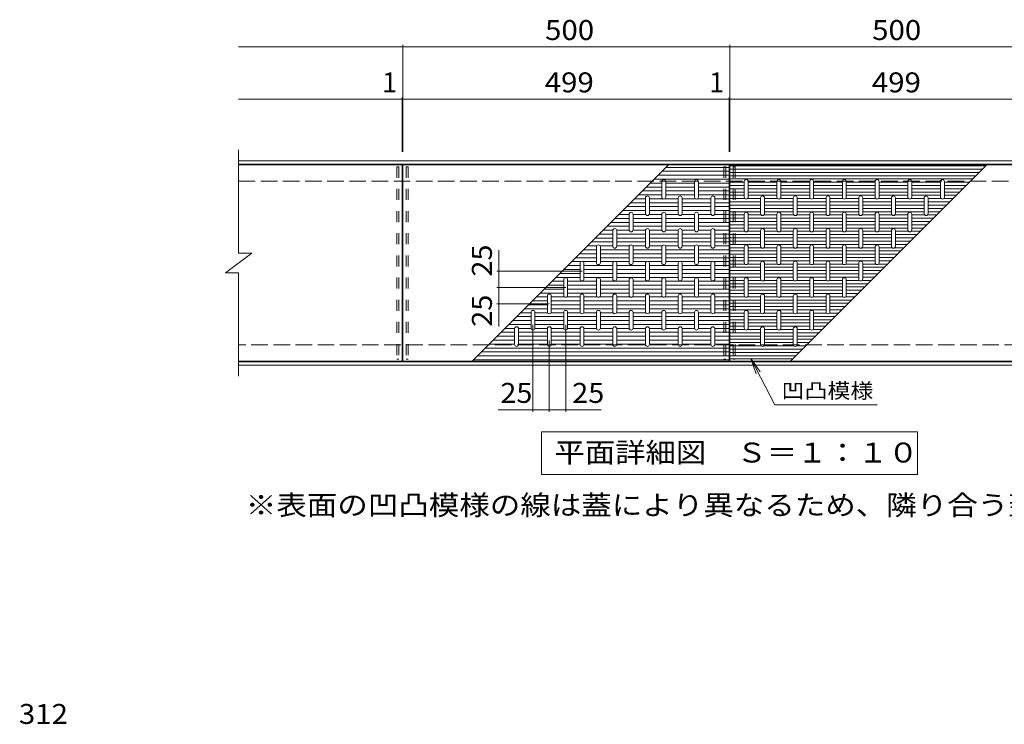
# Model space of a CAD drawing. Units: millimetres. Extents: x -1754 to 1817, y -1374 to 1108.
# Drawn here: x -1086 to 420, y 32 to 1108 of the extents above; entities that cross this region are included whole.
import ezdxf

# ---------------------------------------------------------------- set-up
doc = ezdxf.new("R2010")
doc.units = ezdxf.units.MM
doc.header["$LTSCALE"] = 10
doc.linetypes.add('JWW_DASHED2', pattern=[3.386667, 1.693333, -1.693333])
doc.linetypes.add('JWW_DASHED3', pattern=[3.386667, 2.54, -0.846667])
for name, color, linetype in [('C-1', 7, 'Continuous'), ('C-2', 7, 'Continuous'), ('C-4', 7, 'Continuous'), ('C-5', 7, 'Continuous'), ('C-9', 7, 'Continuous'), ('C-A', 7, 'Continuous'), ('D-4', 7, 'Continuous')]:
    doc.layers.add(name, color=color, linetype=linetype)
doc.styles.add('ＭＳ ゴシック', font='txt', dxfattribs={"height": 1})

msp = doc.modelspace()

# ---------------------------------------------------------------- linework, layer by layer
at = {"layer": 'C-1', "color": 2, "linetype": 'Continuous', "lineweight": 9}
for p, q in [((-751, 892.6), (750, 892.6)), ((-751, 887.6), (750, 887.6)), ((750, 585.6), (-751, 585.6)), ((750, 580.6), (-751, 580.6))]:
    msp.add_line(p, q, dxfattribs=at)
at = {"layer": 'C-1', "color": 2, "linetype": 'JWW_DASHED3', "lineweight": 9}
for p, q in [((-751, 861.6), (750, 861.6)), ((750, 611.6), (-751, 611.6))]:
    msp.add_line(p, q, dxfattribs=at)
at = {"layer": 'C-2', "color": 3, "linetype": 'Continuous', "lineweight": 9}
for p, q in [((-751, 751.6), (-751, 909.6)), ((-501, 886.6), (-751, 886.6)), ((-501, 586.6), (-501, 886.6)), ((-500, 586.6), (-500, 886.6)), ((-500, 886.6), (-1, 886.6)), ((-1, 886.6), (-1, 586.6)), ((0, 586.6), (0, 886.6)), ((0, 886.6), (499, 886.6)), ((-771, 721.6), (-731, 751.6)), ((-751, 751.6), (-731, 751.6)), ((-771, 721.6), (-751, 721.6)), ((-751, 563.6), (-751, 721.6)), ((-501, 586.6), (-751, 586.6)), ((-1, 586.6), (-500, 586.6)), ((499, 586.6), (0, 586.6))]:
    msp.add_line(p, q, dxfattribs=at)
at = {"layer": 'C-4', "color": 7, "linetype": 'Continuous', "lineweight": 9}
for p, q in [((-500, 986.6), (-500, 1069.6)), ((0, 986.6), (0, 1069.6)), ((-751, 1066.6), (0, 1066.6)), ((0, 1066.6), (750, 1066.6)), ((-751, 986.6), (-500, 986.6)), ((-501, 906.6), (-501, 989.6)), ((-500, 906.6), (-500, 989.6)), ((-500, 986.6), (-1, 986.6)), ((-1, 906.6), (-1, 989.6)), ((-1, 986.6), (0, 986.6)), ((0, 906.6), (0, 989.6)), ((0, 986.6), (499, 986.6)), ((-353.1, 699.1), (-353.1, 756.2)), ((-226, 724.1), (-356.1, 724.1)), ((-250.6, 699.1), (-356.1, 699.1)), ((-353.1, 639.5), (-353.1, 699.1)), ((-276.2, 674.1), (-356.1, 674.1)), ((-301, 641.8), (-301, 509.2)), ((-251, 641.8), (-251, 509.2)), ((-276, 617.9), (-276, 509.2)), ((-354.4, 512.2), (-276, 512.2)), ((-276, 512.2), (-197, 512.2))]:
    msp.add_line(p, q, dxfattribs=at)
at = {"layer": 'C-4', "color": 7, "linetype": 'Continuous', "lineweight": 9, "const_width": 1}
for points in [[(-499.5, 1066.6, 0.414214), (-500, 1067.1, 0.414214), (-500.5, 1066.6, 0.414214), (-500, 1066.1, 0.414214)], [(0.5, 1066.6, 0.414214), (0, 1067.1, 0.414214), (-0.5, 1066.6, 0.414214), (0, 1066.1, 0.414214)], [(-500.5, 986.6, 0.414214), (-501, 987.1, 0.414214), (-501.5, 986.6, 0.414214), (-501, 986.1, 0.414214)], [(-499.5, 986.6, 0.414214), (-500, 987.1, 0.414214), (-500.5, 986.6, 0.414214), (-500, 986.1, 0.414214)], [(-0.5, 986.6, 0.414214), (-1, 987.1, 0.414214), (-1.5, 986.6, 0.414214), (-1, 986.1, 0.414214)], [(0.5, 986.6, 0.414214), (0, 987.1, 0.414214), (-0.5, 986.6, 0.414214), (0, 986.1, 0.414214)], [(-352.6, 724.1, 0.414214), (-353.1, 724.6, 0.414214), (-353.6, 724.1, 0.414214), (-353.1, 723.6, 0.414214)], [(-352.6, 699.1, 0.414214), (-353.1, 699.6, 0.414214), (-353.6, 699.1, 0.414214), (-353.1, 698.6, 0.414214)], [(-352.6, 674.1, 0.414214), (-353.1, 674.6, 0.414214), (-353.6, 674.1, 0.414214), (-353.1, 673.6, 0.414214)], [(-300.5, 512.2, 0.414214), (-301, 512.7, 0.414214), (-301.5, 512.2, 0.414214), (-301, 511.7, 0.414214)], [(-275.5, 512.2, 0.414214), (-276, 512.7, 0.414214), (-276.5, 512.2, 0.414214), (-276, 511.7, 0.414214)], [(-250.5, 512.2, 0.414214), (-251, 512.7, 0.414214), (-251.5, 512.2, 0.414214), (-251, 511.7, 0.414214)]]:
    msp.add_lwpolyline(points, format="xyb", close=True, dxfattribs=at)
at = {"layer": 'C-5', "color": 6, "linetype": 'JWW_DASHED2', "lineweight": 9}
for p, q in [((-509, 883.6), (-509, 589.6)), ((-509, 883.6), (-506, 883.6)), ((-506, 883.6), (-506, 589.6)), ((-495, 883.6), (-495, 589.6)), ((-495, 883.6), (-492, 883.6)), ((-492, 883.6), (-492, 589.6)), ((-9, 883.6), (-9, 589.6)), ((-9, 883.6), (-6, 883.6)), ((-6, 883.6), (-6, 589.6)), ((5, 883.6), (5, 589.6)), ((5, 883.6), (8, 883.6)), ((8, 883.6), (8, 589.6)), ((-509, 589.6), (-506, 589.6)), ((-495, 589.6), (-492, 589.6)), ((-9, 589.6), (-6, 589.6)), ((5, 589.6), (8, 589.6))]:
    msp.add_line(p, q, dxfattribs=at)
at = {"layer": 'C-5', "color": 7, "linetype": 'Continuous', "lineweight": 9}
for p, q in [((31.9, 590.8), (46.2, 570.3)), ((31.9, 590.8), (40.4, 567.3)), ((68.5, 519.7), (31.9, 590.8)), ((225.3, 519.7), (68.5, 519.7)), ((-288, 478.6), (287, 478.6)), ((-288, 413.6), (-288, 478.6)), ((287, 478.6), (287, 413.6)), ((287, 413.6), (-288, 413.6))]:
    msp.add_line(p, q, dxfattribs=at)
at = {"layer": 'C-9', "color": 6, "linetype": 'Continuous', "lineweight": 9}
for p, q in [((-1, 876.6), (-103.9, 876.6)), ((-1, 882.6), (-97.9, 882.6)), ((0, 884.9), (391.3, 884.9)), ((0, 879.9), (386.3, 879.9)), ((0, 874.9), (381.3, 874.9)), ((-104, 858.6), (-121.9, 858.6)), ((-1, 864.6), (-115.9, 864.6)), ((-1, 870.6), (-109.9, 870.6)), ((-54, 858.6), (-98, 858.6)), ((-1, 858.6), (-48, 858.6)), ((0, 869.9), (376.3, 869.9)), ((0, 864.9), (371.3, 864.9)), ((0, 859.9), (22, 859.9)), ((28, 859.9), (72, 859.9)), ((78, 859.9), (122, 859.9)), ((128, 859.9), (172, 859.9)), ((178, 859.9), (222, 859.9)), ((228, 859.9), (272, 859.9)), ((278, 859.9), (322, 859.9)), ((328, 859.9), (366.3, 859.9)), ((-104, 846.6), (-133.9, 846.6)), ((-104, 852.6), (-127.9, 852.6)), ((-54, 852.6), (-98, 852.6)), ((-54, 846.6), (-98, 846.6)), ((-1, 852.6), (-48, 852.6)), ((-1, 846.6), (-48, 846.6)), ((0, 854.9), (22, 854.9)), ((0, 849.9), (22, 849.9)), ((0, 844.9), (22, 844.9)), ((28, 854.9), (72, 854.9)), ((28, 849.9), (72, 849.9)), ((28, 844.9), (72, 844.9)), ((78, 854.9), (122, 854.9)), ((78, 849.9), (122, 849.9)), ((78, 844.9), (122, 844.9)), ((128, 854.9), (172, 854.9)), ((128, 849.9), (172, 849.9)), ((128, 844.9), (172, 844.9)), ((178, 854.9), (222, 854.9)), ((178, 849.9), (222, 849.9)), ((178, 844.9), (222, 844.9)), ((228, 854.9), (272, 854.9)), ((228, 849.9), (272, 849.9)), ((228, 844.9), (272, 844.9)), ((278, 854.9), (322, 854.9)), ((278, 849.9), (322, 849.9)), ((278, 844.9), (322, 844.9)), ((328, 854.9), (361.3, 854.9)), ((328, 849.9), (356.3, 849.9)), ((328, 844.9), (351.3, 844.9)), ((-129, 828.6), (-151.9, 828.6)), ((-129, 834.6), (-145.9, 834.6)), ((-104, 840.6), (-139.9, 840.6)), ((-102.7, 834.6), (-123, 834.6)), ((-79, 828.6), (-123, 828.6)), ((-79, 834.6), (-99.3, 834.6)), ((-54, 840.6), (-98, 840.6)), ((-52.7, 834.6), (-73, 834.6)), ((-29, 828.6), (-73, 828.6)), ((-29, 834.6), (-49.3, 834.6)), ((-1, 840.6), (-48, 840.6)), ((-1, 834.6), (-23, 834.6)), ((-1, 828.6), (-23, 828.6)), ((0, 839.9), (22, 839.9)), ((0, 834.9), (22.9, 834.9)), ((0, 829.9), (47, 829.9)), ((27.1, 834.9), (47, 834.9)), ((28, 839.9), (72, 839.9)), ((53, 834.9), (72.9, 834.9)), ((53, 829.9), (97, 829.9)), ((77.1, 834.9), (97, 834.9)), ((78, 839.9), (122, 839.9)), ((103, 834.9), (122.9, 834.9)), ((103, 829.9), (147, 829.9)), ((127.1, 834.9), (147, 834.9)), ((128, 839.9), (172, 839.9)), ((153, 834.9), (172.9, 834.9)), ((153, 829.9), (197, 829.9)), ((177.1, 834.9), (197, 834.9)), ((178, 839.9), (222, 839.9)), ((203, 834.9), (222.9, 834.9)), ((203, 829.9), (247, 829.9)), ((227.1, 834.9), (247, 834.9)), ((228, 839.9), (272, 839.9)), ((253, 834.9), (272.9, 834.9)), ((253, 829.9), (297, 829.9)), ((277.1, 834.9), (297, 834.9)), ((278, 839.9), (322, 839.9)), ((303, 834.9), (322.9, 834.9)), ((303, 829.9), (336.3, 829.9)), ((327.1, 834.9), (341.3, 834.9)), ((328, 839.9), (346.3, 839.9)), ((-129, 816.6), (-163.9, 816.6)), ((-129, 822.6), (-157.9, 822.6)), ((-79, 822.6), (-123, 822.6)), ((-79, 816.6), (-123, 816.6)), ((-29, 822.6), (-73, 822.6)), ((-29, 816.6), (-73, 816.6)), ((-1, 822.6), (-23, 822.6)), ((-1, 816.6), (-23, 816.6)), ((0, 824.9), (47, 824.9)), ((0, 819.9), (47, 819.9)), ((0, 814.9), (47, 814.9)), ((53, 824.9), (97, 824.9)), ((53, 819.9), (97, 819.9)), ((53, 814.9), (97, 814.9)), ((103, 824.9), (147, 824.9)), ((103, 819.9), (147, 819.9)), ((103, 814.9), (147, 814.9)), ((153, 824.9), (197, 824.9)), ((153, 819.9), (197, 819.9)), ((153, 814.9), (197, 814.9)), ((203, 824.9), (247, 824.9)), ((203, 819.9), (247, 819.9)), ((203, 814.9), (247, 814.9)), ((253, 824.9), (297, 824.9)), ((253, 819.9), (297, 819.9)), ((253, 814.9), (297, 814.9)), ((303, 824.9), (331.3, 824.9)), ((303, 819.9), (326.3, 819.9)), ((303, 814.9), (321.3, 814.9)), ((-154, 798.6), (-181.9, 798.6)), ((-154, 804.6), (-175.9, 804.6)), ((-154, 810.6), (-169.9, 810.6)), ((-128.6, 810.6), (-148, 810.6)), ((-104, 804.6), (-148, 804.6)), ((-104, 798.6), (-148, 798.6)), ((-104, 810.6), (-123.4, 810.6)), ((-78.6, 810.6), (-98, 810.6)), ((-54, 804.6), (-98, 804.6)), ((-54, 798.6), (-98, 798.6)), ((-54, 810.6), (-73.4, 810.6)), ((-28.6, 810.6), (-48, 810.6)), ((-1, 804.6), (-48, 804.6)), ((-1, 798.6), (-48, 798.6)), ((-1, 810.6), (-23.4, 810.6)), ((0, 809.9), (22, 809.9)), ((0, 804.9), (22, 804.9)), ((0, 799.9), (22, 799.9)), ((28, 809.9), (47.9, 809.9)), ((28, 804.9), (72, 804.9)), ((28, 799.9), (72, 799.9)), ((52.1, 809.9), (72, 809.9)), ((78, 809.9), (97.9, 809.9)), ((78, 804.9), (122, 804.9)), ((78, 799.9), (122, 799.9)), ((102.1, 809.9), (122, 809.9)), ((128, 809.9), (147.9, 809.9)), ((128, 804.9), (172, 804.9)), ((128, 799.9), (172, 799.9)), ((152.1, 809.9), (172, 809.9)), ((178, 809.9), (197.9, 809.9)), ((178, 804.9), (222, 804.9)), ((178, 799.9), (222, 799.9)), ((202.1, 809.9), (222, 809.9)), ((228, 809.9), (247.9, 809.9)), ((228, 804.9), (272, 804.9)), ((228, 799.9), (272, 799.9)), ((252.1, 809.9), (272, 809.9)), ((278, 809.9), (297.9, 809.9)), ((278, 804.9), (311.3, 804.9)), ((278, 799.9), (306.3, 799.9)), ((302.1, 809.9), (316.3, 809.9)), ((-179, 786.6), (-193.9, 786.6)), ((-154, 792.6), (-187.9, 792.6)), ((-154, 786.6), (-173, 786.6)), ((-104, 792.6), (-148, 792.6)), ((-129, 786.6), (-148, 786.6)), ((-104, 786.6), (-123, 786.6)), ((-54, 792.6), (-98, 792.6)), ((-79, 786.6), (-98, 786.6)), ((-54, 786.6), (-73, 786.6)), ((-1, 792.6), (-48, 792.6)), ((-29, 786.6), (-48, 786.6)), ((-1, 786.6), (-23, 786.6)), ((0, 794.9), (22, 794.9)), ((0, 789.9), (22, 789.9)), ((0, 784.9), (22.9, 784.9)), ((27.1, 784.9), (47, 784.9)), ((28, 794.9), (72, 794.9)), ((28, 789.9), (72, 789.9)), ((53, 784.9), (72.9, 784.9)), ((77.1, 784.9), (97, 784.9)), ((78, 794.9), (122, 794.9)), ((78, 789.9), (122, 789.9)), ((103, 784.9), (122.9, 784.9)), ((127.1, 784.9), (147, 784.9)), ((128, 794.9), (172, 794.9)), ((128, 789.9), (172, 789.9)), ((153, 784.9), (172.9, 784.9)), ((177.1, 784.9), (197, 784.9)), ((178, 794.9), (222, 794.9)), ((178, 789.9), (222, 789.9)), ((203, 784.9), (222.9, 784.9)), ((227.1, 784.9), (247, 784.9)), ((228, 794.9), (272, 794.9)), ((228, 789.9), (272, 789.9)), ((253, 784.9), (272.9, 784.9)), ((277.1, 784.9), (291.3, 784.9)), ((278, 794.9), (301.3, 794.9)), ((278, 789.9), (296.3, 789.9)), ((-179, 768.6), (-211.9, 768.6)), ((-179, 774.6), (-205.9, 774.6)), ((-179, 780.6), (-199.9, 780.6)), ((-129, 780.6), (-173, 780.6)), ((-129, 774.6), (-173, 774.6)), ((-129, 768.6), (-173, 768.6)), ((-79, 780.6), (-123, 780.6)), ((-79, 774.6), (-123, 774.6)), ((-79, 768.6), (-123, 768.6)), ((-29, 780.6), (-73, 780.6)), ((-29, 774.6), (-73, 774.6)), ((-29, 768.6), (-73, 768.6)), ((-1, 780.6), (-23, 780.6)), ((-1, 774.6), (-23, 774.6)), ((-1, 768.6), (-23, 768.6)), ((0, 779.9), (47, 779.9)), ((0, 774.9), (47, 774.9)), ((0, 769.9), (47, 769.9)), ((53, 779.9), (97, 779.9)), ((53, 774.9), (97, 774.9)), ((53, 769.9), (97, 769.9)), ((103, 779.9), (147, 779.9)), ((103, 774.9), (147, 774.9)), ((103, 769.9), (147, 769.9)), ((153, 779.9), (197, 779.9)), ((153, 774.9), (197, 774.9)), ((153, 769.9), (197, 769.9)), ((203, 779.9), (247, 779.9)), ((203, 774.9), (247, 774.9)), ((203, 769.9), (247, 769.9)), ((253, 779.9), (286.3, 779.9)), ((253, 774.9), (281.3, 774.9)), ((253, 769.9), (276.3, 769.9)), ((-204, 756.6), (-223.9, 756.6)), ((-203.6, 762.6), (-217.9, 762.6)), ((-179, 762.6), (-198.4, 762.6)), ((-154, 756.6), (-198, 756.6)), ((-153.6, 762.6), (-173, 762.6)), ((-129, 762.6), (-148.4, 762.6)), ((-104, 756.6), (-148, 756.6)), ((-103.6, 762.6), (-123, 762.6)), ((-79, 762.6), (-98.4, 762.6)), ((-54, 756.6), (-98, 756.6)), ((-53.6, 762.6), (-73, 762.6)), ((-29, 762.6), (-48.4, 762.6)), ((-1, 756.6), (-48, 756.6)), ((-1, 762.6), (-23, 762.6)), ((0, 764.9), (47, 764.9)), ((0, 759.9), (22, 759.9)), ((0, 754.9), (22, 754.9)), ((28, 759.9), (47.9, 759.9)), ((28, 754.9), (72, 754.9)), ((52.1, 759.9), (72, 759.9)), ((53, 764.9), (97, 764.9)), ((78, 759.9), (97.9, 759.9)), ((78, 754.9), (122, 754.9)), ((102.1, 759.9), (122, 759.9)), ((103, 764.9), (147, 764.9)), ((128, 759.9), (147.9, 759.9)), ((128, 754.9), (172, 754.9)), ((152.1, 759.9), (172, 759.9)), ((153, 764.9), (197, 764.9)), ((178, 759.9), (197.9, 759.9)), ((178, 754.9), (222, 754.9)), ((202.1, 759.9), (222, 759.9)), ((203, 764.9), (247, 764.9)), ((228, 759.9), (247.9, 759.9)), ((228, 754.9), (261.3, 754.9)), ((252.1, 759.9), (266.3, 759.9)), ((253, 764.9), (271.3, 764.9)), ((-227.7, 738.6), (-241.9, 738.6)), ((-204, 744.6), (-235.9, 744.6)), ((-204, 750.6), (-229.9, 750.6)), ((-204, 738.6), (-224.3, 738.6)), ((-154, 750.6), (-198, 750.6)), ((-154, 744.6), (-198, 744.6)), ((-177.7, 738.6), (-198, 738.6)), ((-154, 738.6), (-174.3, 738.6)), ((-104, 750.6), (-148, 750.6)), ((-104, 744.6), (-148, 744.6)), ((-127.7, 738.6), (-148, 738.6)), ((-104, 738.6), (-124.3, 738.6)), ((-54, 750.6), (-98, 750.6)), ((-54, 744.6), (-98, 744.6)), ((-77.7, 738.6), (-98, 738.6)), ((-54, 738.6), (-74.3, 738.6)), ((-1, 750.6), (-48, 750.6)), ((-1, 744.6), (-48, 744.6)), ((-27.7, 738.6), (-48, 738.6)), ((-1, 738.6), (-24.3, 738.6)), ((0, 749.9), (22, 749.9)), ((0, 744.9), (22, 744.9)), ((0, 739.9), (22, 739.9)), ((28, 749.9), (72, 749.9)), ((28, 744.9), (72, 744.9)), ((28, 739.9), (72, 739.9)), ((78, 749.9), (122, 749.9)), ((78, 744.9), (122, 744.9)), ((78, 739.9), (122, 739.9)), ((128, 749.9), (172, 749.9)), ((128, 744.9), (172, 744.9)), ((128, 739.9), (172, 739.9)), ((178, 749.9), (222, 749.9)), ((178, 744.9), (222, 744.9)), ((178, 739.9), (222, 739.9)), ((228, 749.9), (256.3, 749.9)), ((228, 744.9), (251.3, 744.9)), ((228, 739.9), (246.3, 739.9)), ((-229, 726.6), (-253.9, 726.6)), ((-229, 732.6), (-247.9, 732.6)), ((-179, 732.6), (-223, 732.6)), ((-179, 726.6), (-223, 726.6)), ((-129, 732.6), (-173, 732.6)), ((-129, 726.6), (-173, 726.6)), ((-79, 732.6), (-123, 732.6)), ((-79, 726.6), (-123, 726.6)), ((-29, 732.6), (-73, 732.6)), ((-29, 726.6), (-73, 726.6)), ((-1, 732.6), (-23, 732.6)), ((-1, 726.6), (-23, 726.6)), ((0, 734.9), (22.9, 734.9)), ((0, 729.9), (47, 729.9)), ((0, 724.9), (47, 724.9)), ((27.1, 734.9), (47, 734.9)), ((53, 734.9), (72.9, 734.9)), ((53, 729.9), (97, 729.9)), ((53, 724.9), (97, 724.9)), ((77.1, 734.9), (97, 734.9)), ((103, 734.9), (122.9, 734.9)), ((103, 729.9), (147, 729.9)), ((103, 724.9), (147, 724.9)), ((127.1, 734.9), (147, 734.9)), ((153, 734.9), (172.9, 734.9)), ((153, 729.9), (197, 729.9)), ((153, 724.9), (197, 724.9)), ((177.1, 734.9), (197, 734.9)), ((203, 734.9), (222.9, 734.9)), ((203, 729.9), (236.3, 729.9)), ((203, 724.9), (231.3, 724.9)), ((227.1, 734.9), (241.3, 734.9)), ((-254, 708.6), (-271.9, 708.6)), ((-229, 714.6), (-265.9, 714.6)), ((-229, 720.6), (-259.9, 720.6)), ((-204, 708.6), (-248, 708.6)), ((-179, 720.6), (-223, 720.6)), ((-179, 714.6), (-223, 714.6)), ((-154, 708.6), (-198, 708.6)), ((-129, 720.6), (-173, 720.6)), ((-129, 714.6), (-173, 714.6)), ((-104, 708.6), (-148, 708.6)), ((-79, 720.6), (-123, 720.6)), ((-79, 714.6), (-123, 714.6)), ((-54, 708.6), (-98, 708.6)), ((-29, 720.6), (-73, 720.6)), ((-29, 714.6), (-73, 714.6)), ((-1, 708.6), (-48, 708.6)), ((-1, 720.6), (-23, 720.6)), ((-1, 714.6), (-23, 714.6)), ((0, 719.9), (47, 719.9)), ((0, 714.9), (47, 714.9)), ((0, 709.9), (22, 709.9)), ((28, 709.9), (47.9, 709.9)), ((52.1, 709.9), (72, 709.9)), ((53, 719.9), (97, 719.9)), ((53, 714.9), (97, 714.9)), ((78, 709.9), (97.9, 709.9)), ((102.1, 709.9), (122, 709.9)), ((103, 719.9), (147, 719.9)), ((103, 714.9), (147, 714.9)), ((128, 709.9), (147.9, 709.9)), ((152.1, 709.9), (172, 709.9)), ((153, 719.9), (197, 719.9)), ((153, 714.9), (197, 714.9)), ((178, 709.9), (197.9, 709.9)), ((202.1, 709.9), (216.3, 709.9)), ((203, 719.9), (226.3, 719.9)), ((203, 714.9), (221.3, 714.9)), ((-254, 696.6), (-283.9, 696.6)), ((-254, 702.6), (-277.9, 702.6)), ((-204, 702.6), (-248, 702.6)), ((-204, 696.6), (-248, 696.6)), ((-154, 702.6), (-198, 702.6)), ((-154, 696.6), (-198, 696.6)), ((-104, 702.6), (-148, 702.6)), ((-104, 696.6), (-148, 696.6)), ((-54, 702.6), (-98, 702.6)), ((-54, 696.6), (-98, 696.6)), ((-1, 702.6), (-48, 702.6)), ((-1, 696.6), (-48, 696.6)), ((0, 704.9), (22, 704.9)), ((0, 699.9), (22, 699.9)), ((0, 694.9), (22, 694.9)), ((28, 704.9), (72, 704.9)), ((28, 699.9), (72, 699.9)), ((28, 694.9), (72, 694.9)), ((78, 704.9), (122, 704.9)), ((78, 699.9), (122, 699.9)), ((78, 694.9), (122, 694.9)), ((128, 704.9), (172, 704.9)), ((128, 699.9), (172, 699.9)), ((128, 694.9), (172, 694.9)), ((178, 704.9), (211.3, 704.9)), ((178, 699.9), (206.3, 699.9)), ((178, 694.9), (201.3, 694.9)), ((-279, 678.6), (-301.9, 678.6)), ((-279, 684.6), (-295.9, 684.6)), ((-254, 690.6), (-289.9, 690.6)), ((-252.7, 684.6), (-273, 684.6)), ((-229, 678.6), (-273, 678.6)), ((-229, 684.6), (-249.3, 684.6)), ((-204, 690.6), (-248, 690.6)), ((-202.7, 684.6), (-223, 684.6)), ((-179, 678.6), (-223, 678.6)), ((-179, 684.6), (-199.3, 684.6)), ((-154, 690.6), (-198, 690.6)), ((-152.7, 684.6), (-173, 684.6)), ((-129, 678.6), (-173, 678.6)), ((-129, 684.6), (-149.3, 684.6)), ((-104, 690.6), (-148, 690.6)), ((-102.7, 684.6), (-123, 684.6)), ((-79, 678.6), (-123, 678.6)), ((-79, 684.6), (-99.3, 684.6)), ((-54, 690.6), (-98, 690.6)), ((-52.7, 684.6), (-73, 684.6)), ((-29, 678.6), (-73, 678.6)), ((-29, 684.6), (-49.3, 684.6)), ((-1, 690.6), (-48, 690.6)), ((-1, 684.6), (-23, 684.6)), ((-1, 678.6), (-23, 678.6)), ((0, 689.9), (22, 689.9)), ((0, 684.9), (22.9, 684.9)), ((0, 679.9), (47, 679.9)), ((27.1, 684.9), (47, 684.9)), ((28, 689.9), (72, 689.9)), ((53, 684.9), (72.9, 684.9)), ((53, 679.9), (97, 679.9)), ((77.1, 684.9), (97, 684.9)), ((78, 689.9), (122, 689.9)), ((103, 684.9), (122.9, 684.9)), ((103, 679.9), (147, 679.9)), ((127.1, 684.9), (147, 684.9)), ((128, 689.9), (172, 689.9)), ((153, 684.9), (172.9, 684.9)), ((153, 679.9), (186.3, 679.9)), ((177.1, 684.9), (191.3, 684.9)), ((178, 689.9), (196.3, 689.9)), ((-279, 666.6), (-313.9, 666.6)), ((-279, 672.6), (-307.9, 672.6)), ((-229, 672.6), (-273, 672.6)), ((-229, 666.6), (-273, 666.6)), ((-179, 672.6), (-223, 672.6)), ((-179, 666.6), (-223, 666.6)), ((-129, 672.6), (-173, 672.6)), ((-129, 666.6), (-173, 666.6)), ((-79, 672.6), (-123, 672.6)), ((-79, 666.6), (-123, 666.6)), ((-29, 672.6), (-73, 672.6)), ((-29, 666.6), (-73, 666.6)), ((-1, 672.6), (-23, 672.6)), ((-1, 666.6), (-23, 666.6)), ((0, 674.9), (47, 674.9)), ((0, 669.9), (47, 669.9)), ((0, 664.9), (47, 664.9)), ((53, 674.9), (97, 674.9)), ((53, 669.9), (97, 669.9)), ((53, 664.9), (97, 664.9)), ((103, 674.9), (147, 674.9)), ((103, 669.9), (147, 669.9)), ((103, 664.9), (147, 664.9)), ((153, 674.9), (181.3, 674.9)), ((153, 669.9), (176.3, 669.9)), ((153, 664.9), (171.3, 664.9)), ((-304, 648.6), (-331.9, 648.6)), ((-304, 654.6), (-325.9, 654.6)), ((-304, 660.6), (-319.9, 660.6)), ((-278.6, 660.6), (-298, 660.6)), ((-254, 654.6), (-298, 654.6)), ((-254, 648.6), (-298, 648.6)), ((-254, 660.6), (-273.4, 660.6)), ((-228.6, 660.6), (-248, 660.6)), ((-204, 654.6), (-248, 654.6)), ((-204, 648.6), (-248, 648.6)), ((-204, 660.6), (-223.4, 660.6)), ((-178.6, 660.6), (-198, 660.6)), ((-154, 654.6), (-198, 654.6)), ((-154, 648.6), (-198, 648.6)), ((-154, 660.6), (-173.4, 660.6)), ((-128.6, 660.6), (-148, 660.6)), ((-104, 654.6), (-148, 654.6)), ((-104, 648.6), (-148, 648.6)), ((-104, 660.6), (-123.4, 660.6)), ((-78.6, 660.6), (-98, 660.6)), ((-54, 654.6), (-98, 654.6)), ((-54, 648.6), (-98, 648.6)), ((-54, 660.6), (-73.4, 660.6)), ((-28.6, 660.6), (-48, 660.6)), ((-1, 654.6), (-48, 654.6)), ((-1, 648.6), (-48, 648.6)), ((-1, 660.6), (-23.4, 660.6)), ((0, 659.9), (22, 659.9)), ((0, 654.9), (22, 654.9)), ((0, 649.9), (22, 649.9)), ((28, 659.9), (47.9, 659.9)), ((28, 654.9), (72, 654.9)), ((28, 649.9), (72, 649.9)), ((52.1, 659.9), (72, 659.9)), ((78, 659.9), (97.9, 659.9)), ((78, 654.9), (122, 654.9)), ((78, 649.9), (122, 649.9)), ((102.1, 659.9), (122, 659.9)), ((128, 659.9), (147.9, 659.9)), ((128, 654.9), (161.3, 654.9)), ((128, 649.9), (156.3, 649.9)), ((152.1, 659.9), (166.3, 659.9)), ((-329, 636.6), (-343.9, 636.6)), ((-304, 642.6), (-337.9, 642.6)), ((-304, 636.6), (-323, 636.6)), ((-254, 642.6), (-298, 642.6)), ((-279, 636.6), (-298, 636.6)), ((-254, 636.6), (-273, 636.6)), ((-204, 642.6), (-248, 642.6)), ((-229, 636.6), (-248, 636.6)), ((-204, 636.6), (-223, 636.6)), ((-154, 642.6), (-198, 642.6)), ((-179, 636.6), (-198, 636.6)), ((-154, 636.6), (-173, 636.6)), ((-104, 642.6), (-148, 642.6)), ((-129, 636.6), (-148, 636.6)), ((-104, 636.6), (-123, 636.6)), ((-54, 642.6), (-98, 642.6)), ((-79, 636.6), (-98, 636.6)), ((-54, 636.6), (-73, 636.6)), ((-1, 642.6), (-48, 642.6)), ((-29, 636.6), (-48, 636.6)), ((-1, 636.6), (-23, 636.6)), ((0, 644.9), (22, 644.9)), ((0, 639.9), (22, 639.9)), ((0, 634.9), (22.9, 634.9)), ((27.1, 634.9), (47, 634.9)), ((28, 644.9), (72, 644.9)), ((28, 639.9), (72, 639.9)), ((53, 634.9), (72.9, 634.9)), ((77.1, 634.9), (97, 634.9)), ((78, 644.9), (122, 644.9)), ((78, 639.9), (122, 639.9)), ((103, 634.9), (122.9, 634.9)), ((127.1, 634.9), (141.3, 634.9)), ((128, 644.9), (151.3, 644.9)), ((128, 639.9), (146.3, 639.9)), ((-329, 618.6), (-361.9, 618.6)), ((-329, 624.6), (-355.9, 624.6)), ((-329, 630.6), (-349.9, 630.6)), ((-279, 630.6), (-323, 630.6)), ((-279, 624.6), (-323, 624.6)), ((-279, 618.6), (-323, 618.6)), ((-229, 630.6), (-273, 630.6)), ((-229, 624.6), (-273, 624.6)), ((-229, 618.6), (-273, 618.6)), ((-179, 630.6), (-223, 630.6)), ((-179, 624.6), (-223, 624.6)), ((-179, 618.6), (-223, 618.6)), ((-129, 630.6), (-173, 630.6)), ((-129, 624.6), (-173, 624.6)), ((-129, 618.6), (-173, 618.6)), ((-79, 630.6), (-123, 630.6)), ((-79, 624.6), (-123, 624.6)), ((-79, 618.6), (-123, 618.6)), ((-29, 630.6), (-73, 630.6)), ((-29, 624.6), (-73, 624.6)), ((-29, 618.6), (-73, 618.6)), ((-1, 630.6), (-23, 630.6)), ((-1, 624.6), (-23, 624.6)), ((-1, 618.6), (-23, 618.6)), ((0, 629.9), (47, 629.9)), ((0, 624.9), (47, 624.9)), ((0, 619.9), (47, 619.9)), ((53, 629.9), (97, 629.9)), ((53, 624.9), (97, 624.9)), ((53, 619.9), (97, 619.9)), ((103, 629.9), (136.3, 629.9)), ((103, 624.9), (131.3, 624.9)), ((103, 619.9), (126.3, 619.9)), ((-1, 606.6), (-373.9, 606.6)), ((-329, 612.6), (-367.9, 612.6)), ((-279, 612.6), (-323, 612.6)), ((-229, 612.6), (-273, 612.6)), ((-179, 612.6), (-223, 612.6)), ((-129, 612.6), (-173, 612.6)), ((-79, 612.6), (-123, 612.6)), ((-29, 612.6), (-73, 612.6)), ((-1, 612.6), (-23, 612.6)), ((0, 614.9), (47, 614.9)), ((0, 609.9), (47.9, 609.9)), ((0, 604.9), (111.3, 604.9)), ((52.1, 609.9), (97.9, 609.9)), ((53, 614.9), (97, 614.9)), ((102.1, 609.9), (116.3, 609.9)), ((103, 614.9), (121.3, 614.9)), ((-1, 588.6), (-391.9, 588.6)), ((-1, 594.6), (-385.9, 594.6)), ((-1, 600.6), (-379.9, 600.6)), ((0, 599.9), (106.3, 599.9)), ((0, 594.9), (101.3, 594.9)), ((0, 589.9), (96.3, 589.9))]:
    msp.add_line(p, q, dxfattribs=at)
at = {"layer": 'C-A', "color": 3, "linetype": 'Continuous', "lineweight": 9}
for p, q in [((-93.9, 886.6), (-393.9, 586.6)), ((92.9, 586.6), (392.9, 886.6)), ((-104, 837.1), (-104, 861.1)), ((-98, 837.1), (-98, 861.1)), ((-54, 837.1), (-54, 861.1)), ((-48, 837.1), (-48, 861.1)), ((22, 861.1), (22, 837.1)), ((28, 861.1), (28, 837.1)), ((72, 861.1), (72, 837.1)), ((78, 861.1), (78, 837.1)), ((122, 861.1), (122, 837.1)), ((128, 861.1), (128, 837.1)), ((172, 861.1), (172, 837.1)), ((178, 861.1), (178, 837.1)), ((222, 861.1), (222, 837.1)), ((228, 861.1), (228, 837.1)), ((272, 861.1), (272, 837.1)), ((278, 861.1), (278, 837.1)), ((322, 861.1), (322, 837.1)), ((328, 861.1), (328, 837.1)), ((-129, 812.1), (-129, 836.1)), ((-123, 812.1), (-123, 836.1)), ((-79, 812.1), (-79, 836.1)), ((-73, 812.1), (-73, 836.1)), ((-29, 812.1), (-29, 836.1)), ((-23, 812.1), (-23, 836.1)), ((47, 836.1), (47, 812.1)), ((53, 836.1), (53, 812.1)), ((97, 836.1), (97, 812.1)), ((103, 836.1), (103, 812.1)), ((147, 836.1), (147, 812.1)), ((153, 836.1), (153, 812.1)), ((197, 836.1), (197, 812.1)), ((203, 836.1), (203, 812.1)), ((247, 836.1), (247, 812.1)), ((253, 836.1), (253, 812.1)), ((297, 836.1), (297, 812.1)), ((303, 836.1), (303, 812.1)), ((-154, 787.1), (-154, 811.1)), ((-148, 787.1), (-148, 811.1)), ((-104, 787.1), (-104, 811.1)), ((-98, 787.1), (-98, 811.1)), ((-54, 787.1), (-54, 811.1)), ((-48, 787.1), (-48, 811.1)), ((22, 811.1), (22, 787.1)), ((28, 811.1), (28, 787.1)), ((72, 811.1), (72, 787.1)), ((78, 811.1), (78, 787.1)), ((122, 811.1), (122, 787.1)), ((128, 811.1), (128, 787.1)), ((172, 811.1), (172, 787.1)), ((178, 811.1), (178, 787.1)), ((222, 811.1), (222, 787.1)), ((228, 811.1), (228, 787.1)), ((272, 811.1), (272, 787.1)), ((278, 811.1), (278, 787.1)), ((-179, 762.1), (-179, 786.1)), ((-173, 762.1), (-173, 786.1)), ((-129, 762.1), (-129, 786.1)), ((-123, 762.1), (-123, 786.1)), ((-79, 762.1), (-79, 786.1)), ((-73, 762.1), (-73, 786.1)), ((-29, 762.1), (-29, 786.1)), ((-23, 762.1), (-23, 786.1)), ((47, 786.1), (47, 762.1)), ((53, 786.1), (53, 762.1)), ((97, 786.1), (97, 762.1)), ((103, 786.1), (103, 762.1)), ((147, 786.1), (147, 762.1)), ((153, 786.1), (153, 762.1)), ((197, 786.1), (197, 762.1)), ((203, 786.1), (203, 762.1)), ((247, 786.1), (247, 762.1)), ((253, 786.1), (253, 762.1)), ((-204, 737.1), (-204, 761.1)), ((-198, 737.1), (-198, 761.1)), ((-154, 737.1), (-154, 761.1)), ((-148, 737.1), (-148, 761.1)), ((-104, 737.1), (-104, 761.1)), ((-98, 737.1), (-98, 761.1)), ((-54, 737.1), (-54, 761.1)), ((-48, 737.1), (-48, 761.1)), ((22, 761.1), (22, 737.1)), ((28, 761.1), (28, 737.1)), ((72, 761.1), (72, 737.1)), ((78, 761.1), (78, 737.1)), ((122, 761.1), (122, 737.1)), ((128, 761.1), (128, 737.1)), ((172, 761.1), (172, 737.1)), ((178, 761.1), (178, 737.1)), ((222, 761.1), (222, 737.1)), ((228, 761.1), (228, 737.1)), ((-229, 712.1), (-229, 736.1)), ((-223, 712.1), (-223, 736.1)), ((-179, 712.1), (-179, 736.1)), ((-173, 712.1), (-173, 736.1)), ((-129, 712.1), (-129, 736.1)), ((-123, 712.1), (-123, 736.1)), ((-79, 712.1), (-79, 736.1)), ((-73, 712.1), (-73, 736.1)), ((-29, 712.1), (-29, 736.1)), ((-23, 712.1), (-23, 736.1)), ((47, 736.1), (47, 712.1)), ((53, 736.1), (53, 712.1)), ((97, 736.1), (97, 712.1)), ((103, 736.1), (103, 712.1)), ((147, 736.1), (147, 712.1)), ((153, 736.1), (153, 712.1)), ((197, 736.1), (197, 712.1)), ((203, 736.1), (203, 712.1)), ((-254, 687.1), (-254, 711.1)), ((-248, 687.1), (-248, 711.1)), ((-204, 687.1), (-204, 711.1)), ((-198, 687.1), (-198, 711.1)), ((-154, 687.1), (-154, 711.1)), ((-148, 687.1), (-148, 711.1)), ((-104, 687.1), (-104, 711.1)), ((-98, 687.1), (-98, 711.1)), ((-54, 687.1), (-54, 711.1)), ((-48, 687.1), (-48, 711.1)), ((22, 711.1), (22, 687.1)), ((28, 711.1), (28, 687.1)), ((72, 711.1), (72, 687.1)), ((78, 711.1), (78, 687.1)), ((122, 711.1), (122, 687.1)), ((128, 711.1), (128, 687.1)), ((172, 711.1), (172, 687.1)), ((178, 711.1), (178, 687.1)), ((-279, 662.1), (-279, 686.1)), ((-273, 662.1), (-273, 686.1)), ((-229, 662.1), (-229, 686.1)), ((-223, 662.1), (-223, 686.1)), ((-179, 662.1), (-179, 686.1)), ((-173, 662.1), (-173, 686.1)), ((-129, 662.1), (-129, 686.1)), ((-123, 662.1), (-123, 686.1)), ((-79, 662.1), (-79, 686.1)), ((-73, 662.1), (-73, 686.1)), ((-29, 662.1), (-29, 686.1)), ((-23, 662.1), (-23, 686.1)), ((47, 686.1), (47, 662.1)), ((53, 686.1), (53, 662.1)), ((97, 686.1), (97, 662.1)), ((103, 686.1), (103, 662.1)), ((147, 686.1), (147, 662.1)), ((153, 686.1), (153, 662.1)), ((-304, 637.1), (-304, 661.1)), ((-298, 637.1), (-298, 661.1)), ((-254, 637.1), (-254, 661.1)), ((-248, 637.1), (-248, 661.1)), ((-204, 637.1), (-204, 661.1)), ((-198, 637.1), (-198, 661.1)), ((-154, 637.1), (-154, 661.1)), ((-148, 637.1), (-148, 661.1)), ((-104, 637.1), (-104, 661.1)), ((-98, 637.1), (-98, 661.1)), ((-54, 637.1), (-54, 661.1)), ((-48, 637.1), (-48, 661.1)), ((22, 661.1), (22, 637.1)), ((28, 661.1), (28, 637.1)), ((72, 661.1), (72, 637.1)), ((78, 661.1), (78, 637.1)), ((122, 661.1), (122, 637.1)), ((128, 661.1), (128, 637.1)), ((-329, 612.1), (-329, 636.1)), ((-323, 612.1), (-323, 636.1)), ((-279, 612.1), (-279, 636.1)), ((-273, 612.1), (-273, 636.1)), ((-229, 612.1), (-229, 636.1)), ((-223, 612.1), (-223, 636.1)), ((-179, 612.1), (-179, 636.1)), ((-173, 612.1), (-173, 636.1)), ((-129, 612.1), (-129, 636.1)), ((-123, 612.1), (-123, 636.1)), ((-79, 612.1), (-79, 636.1)), ((-73, 612.1), (-73, 636.1)), ((-29, 612.1), (-29, 636.1)), ((-23, 612.1), (-23, 636.1)), ((47, 636.1), (47, 612.1)), ((53, 636.1), (53, 612.1)), ((97, 636.1), (97, 612.1)), ((103, 636.1), (103, 612.1))]:
    msp.add_line(p, q, dxfattribs=at)
for centre, start, end in [((-101, 861.1), 0, 180), ((-51, 861.1), 0, 180), ((25, 861.1), 0, 180), ((75, 861.1), 0, 180), ((125, 861.1), 0, 180), ((175, 861.1), 0, 180), ((225, 861.1), 0, 180), ((275, 861.1), 0, 180), ((325, 861.1), 0, 180), ((-126, 836.1), 0, 180), ((-101, 837.1), 180, 0), ((-76, 836.1), 0, 180), ((-51, 837.1), 180, 0), ((-26, 836.1), 0, 180), ((25, 837.1), 180, 0), ((50, 836.1), 0, 180), ((75, 837.1), 180, 0), ((100, 836.1), 0, 180), ((125, 837.1), 180, 0), ((150, 836.1), 0, 180), ((175, 837.1), 180, 0), ((200, 836.1), 0, 180), ((225, 837.1), 180, 0), ((250, 836.1), 0, 180), ((275, 837.1), 180, 0), ((300, 836.1), 0, 180), ((325, 837.1), 180, 0), ((-151, 811.1), 0, 180), ((-101, 811.1), 0, 180), ((-51, 811.1), 0, 180), ((25, 811.1), 0, 180), ((75, 811.1), 0, 180), ((125, 811.1), 0, 180), ((175, 811.1), 0, 180), ((225, 811.1), 0, 180), ((275, 811.1), 0, 180), ((-126, 812.1), 180, 0), ((-76, 812.1), 180, 0), ((-26, 812.1), 180, 0), ((50, 812.1), 180, 0), ((100, 812.1), 180, 0), ((150, 812.1), 180, 0), ((200, 812.1), 180, 0), ((250, 812.1), 180, 0), ((300, 812.1), 180, 0), ((-176, 786.1), 0, 180), ((-151, 787.1), 180, 0), ((-126, 786.1), 0, 180), ((-101, 787.1), 180, 0), ((-76, 786.1), 0, 180), ((-51, 787.1), 180, 0), ((-26, 786.1), 0, 180), ((25, 787.1), 180, 0), ((50, 786.1), 0, 180), ((75, 787.1), 180, 0), ((100, 786.1), 0, 180), ((125, 787.1), 180, 0), ((150, 786.1), 0, 180), ((175, 787.1), 180, 0), ((200, 786.1), 0, 180), ((225, 787.1), 180, 0), ((250, 786.1), 0, 180), ((275, 787.1), 180, 0), ((-201, 761.1), 0, 180), ((-176, 762.1), 180, 0), ((-151, 761.1), 0, 180), ((-126, 762.1), 180, 0), ((-101, 761.1), 0, 180), ((-76, 762.1), 180, 0), ((-51, 761.1), 0, 180), ((-26, 762.1), 180, 0), ((25, 761.1), 0, 180), ((50, 762.1), 180, 0), ((75, 761.1), 0, 180), ((100, 762.1), 180, 0), ((125, 761.1), 0, 180), ((150, 762.1), 180, 0), ((175, 761.1), 0, 180), ((200, 762.1), 180, 0), ((225, 761.1), 0, 180), ((250, 762.1), 180, 0), ((-226, 736.1), 0, 180), ((-176, 736.1), 0, 180), ((-126, 736.1), 0, 180), ((-76, 736.1), 0, 180), ((-26, 736.1), 0, 180), ((50, 736.1), 0, 180), ((100, 736.1), 0, 180), ((150, 736.1), 0, 180), ((200, 736.1), 0, 180), ((-201, 737.1), 180, 0), ((-151, 737.1), 180, 0), ((-101, 737.1), 180, 0), ((-51, 737.1), 180, 0), ((25, 737.1), 180, 0), ((75, 737.1), 180, 0), ((125, 737.1), 180, 0), ((175, 737.1), 180, 0), ((225, 737.1), 180, 0), ((-251, 711.1), 0, 180), ((-226, 712.1), 180, 0), ((-201, 711.1), 0, 180), ((-176, 712.1), 180, 0), ((-151, 711.1), 0, 180), ((-126, 712.1), 180, 0), ((-101, 711.1), 0, 180), ((-76, 712.1), 180, 0), ((-51, 711.1), 0, 180), ((-26, 712.1), 180, 0), ((25, 711.1), 0, 180), ((50, 712.1), 180, 0), ((75, 711.1), 0, 180), ((100, 712.1), 180, 0), ((125, 711.1), 0, 180), ((150, 712.1), 180, 0), ((175, 711.1), 0, 180), ((200, 712.1), 180, 0), ((-276, 686.1), 0, 180), ((-251, 687.1), 180, 0), ((-226, 686.1), 0, 180), ((-201, 687.1), 180, 0), ((-176, 686.1), 0, 180), ((-151, 687.1), 180, 0), ((-126, 686.1), 0, 180), ((-101, 687.1), 180, 0), ((-76, 686.1), 0, 180), ((-51, 687.1), 180, 0), ((-26, 686.1), 0, 180), ((25, 687.1), 180, 0), ((50, 686.1), 0, 180), ((75, 687.1), 180, 0), ((100, 686.1), 0, 180), ((125, 687.1), 180, 0), ((150, 686.1), 0, 180), ((175, 687.1), 180, 0), ((-301, 661.1), 0, 180), ((-251, 661.1), 0, 180), ((-201, 661.1), 0, 180), ((-151, 661.1), 0, 180), ((-101, 661.1), 0, 180), ((-51, 661.1), 0, 180), ((25, 661.1), 0, 180), ((75, 661.1), 0, 180), ((125, 661.1), 0, 180), ((-276, 662.1), 180, 0), ((-226, 662.1), 180, 0), ((-176, 662.1), 180, 0), ((-126, 662.1), 180, 0), ((-76, 662.1), 180, 0), ((-26, 662.1), 180, 0), ((50, 662.1), 180, 0), ((100, 662.1), 180, 0), ((150, 662.1), 180, 0), ((-326, 636.1), 0, 180), ((-301, 637.1), 180, 0), ((-276, 636.1), 0, 180), ((-251, 637.1), 180, 0), ((-226, 636.1), 0, 180), ((-201, 637.1), 180, 0), ((-176, 636.1), 0, 180), ((-151, 637.1), 180, 0), ((-126, 636.1), 0, 180), ((-101, 637.1), 180, 0), ((-76, 636.1), 0, 180), ((-51, 637.1), 180, 0), ((-26, 636.1), 0, 180), ((25, 637.1), 180, 0), ((50, 636.1), 0, 180), ((75, 637.1), 180, 0), ((100, 636.1), 0, 180), ((125, 637.1), 180, 0), ((-326, 612.1), 180, 0), ((-276, 612.1), 180, 0), ((-226, 612.1), 180, 0), ((-176, 612.1), 180, 0), ((-126, 612.1), 180, 0), ((-76, 612.1), 180, 0), ((-26, 612.1), 180, 0), ((50, 612.1), 180, 0), ((100, 612.1), 180, 0)]:
    msp.add_arc(centre, 3, start, end, dxfattribs=at)

# ---------------------------------------------------------------- texts
at = {"layer": 'C-4', "color": 2, "linetype": 'Continuous', "lineweight": 9, "style": 'ＭＳ ゴシック'}
for s, width, p in [('500', 1.083333, (-282.5, 1077.2)), ('500', 1.083333, (217.5, 1077.2)), ('499', 1.083333, (-283, 997.2)), ('499', 1.083333, (217, 997.2)), ('25', 1.0625, (-350.9, 522.8)), ('25', 1.0625, (-241, 522.8))]:
    msp.add_text(s, height=30.48, dxfattribs=dict(at, width=width)).set_placement(p)
for p in [(-531.7, 997.2), (-31.7, 997.2)]:
    msp.add_text('1', height=30.5, dxfattribs=at).set_placement(p)
at = {"layer": 'C-4', "color": 2, "linetype": 'Continuous', "lineweight": 9, "style": 'ＭＳ ゴシック', "width": 1.0625}
for p in [(-363.8, 715.7), (-363.8, 639.1)]:
    msp.add_text('25', height=30.48, rotation=90, dxfattribs=at).set_placement(p)
at = {"layer": 'C-5', "color": 7, "linetype": 'Continuous', "lineweight": 9, "style": 'ＭＳ ゴシック', "width": 1.125}
msp.add_text('凹凸模様', height=22.86, rotation=359.9999, dxfattribs=at).set_placement((79, 529.9))
at = {"layer": 'C-5', "color": 2, "linetype": 'Continuous', "lineweight": 9, "style": 'ＭＳ ゴシック'}
for s, width, p in [('平面詳細図\u3000Ｓ＝１：１０', 1.114583, (-268, 431.7)), ('※表面の凹凸模様の線は蓋により異なるため、隣り合う蓋とは揃いません', 1.121212, (-740, 351.4))]:
    msp.add_text(s, height=30.48, dxfattribs=dict(at, width=width)).set_placement(p)
at = {"layer": 'D-4', "color": 2, "linetype": 'Continuous', "lineweight": 9, "style": 'ＭＳ ゴシック', "width": 1.083333}
msp.add_text('312', height=30.48, dxfattribs=at).set_placement((-1086.9, 32.3))

doc.saveas('drawing.dxf')
